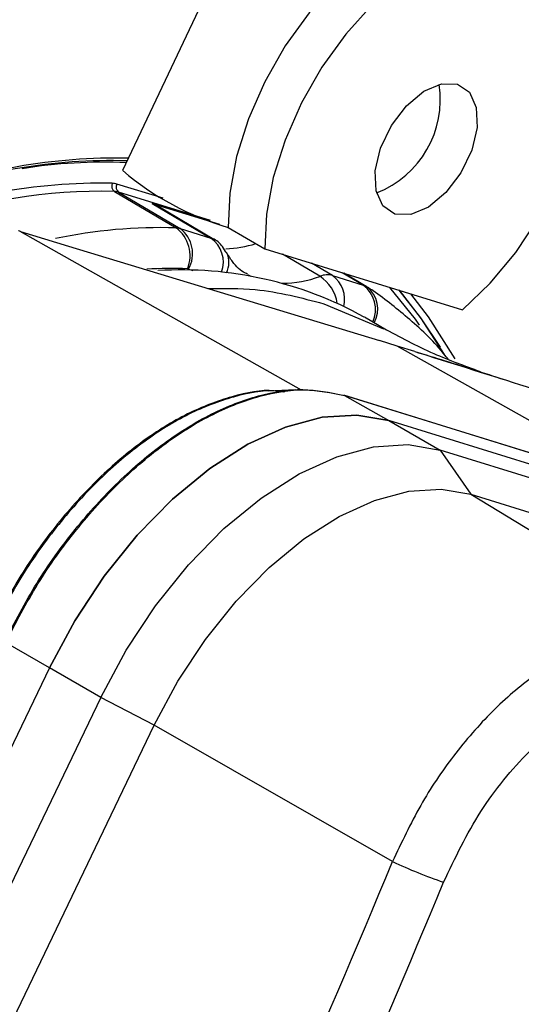
# Model space of a CAD drawing. Units: millimetres. Extents: x 5 to 416, y 3 to 291.
# Drawn here: x 307 to 308, y 91 to 92 of the extents above; entities that cross this region are included whole.
import ezdxf

# ---------------------------------------------------------------- set-up
doc = ezdxf.new("R2010")
doc.units = ezdxf.units.MM

msp = doc.modelspace()

# ---------------------------------------------------------------- linework, layer by layer
at = {"color": 7, "linetype": 'Continuous', "lineweight": 25}
for p, q in [((307.7372, 92.3339), (307.4997, 91.8315)), ((307.491, 91.809), (307.5569, 91.77)), ((307.4954, 91.8083), (307.5613, 91.7693)), ((307.5315, 91.7962), (307.6034, 91.774)), ((307.5315, 91.7962), (307.5942, 91.7591)), ((307.5974, 91.7577), (307.5348, 91.7948)), ((307.3903, 91.7661), (307.3895, 91.7664)), ((307.5613, 91.7693), (307.5942, 91.7591)), ((307.6128, 91.7703), (307.6521, 91.7476)), ((307.4417, 91.7505), (307.7747, 91.6492)), ((307.6521, 91.7476), (307.8636, 91.6823)), ((307.7605, 91.7073), (307.7366, 91.7215)), ((307.7244, 91.7189), (307.7573, 91.7088)), ((307.7151, 91.6887), (307.7792, 91.6617)), ((307.7824, 91.6605), (307.7586, 91.6742)), ((307.7937, 91.6434), (307.7747, 91.6492)), ((307.8127, 91.6375), (307.7937, 91.6434)), ((307.6846, 91.5965), (307.656, 91.5949)), ((308.5572, 91.3371), (307.7365, 91.5906)), ((307.7372, 91.5903), (307.7847, 91.5635)), ((308.56, 91.3362), (307.7372, 91.5903)), ((307.7847, 91.5635), (307.8397, 91.5318)), ((308.6075, 91.3095), (307.7847, 91.5635)), ((307.8397, 91.5318), (307.8727, 91.4845)), ((308.6625, 91.2777), (307.8397, 91.5318)), ((307.8727, 91.4845), (308.1218, 91.3336)), ((307.8727, 91.4845), (308.6955, 91.2305)), ((307.4212, 91.2984), (307.3743, 91.3256)), ((307.4212, 91.2984), (306.7898, 89.9838)), ((307.4762, 91.2667), (307.4212, 91.2984)), ((307.4762, 91.2667), (306.8448, 89.9521)), ((307.5336, 91.2372), (307.4762, 91.2667)), ((306.9023, 89.9226), (307.5336, 91.2372)), ((307.7889, 91.0908), (307.5336, 91.2372))]:
    msp.add_line(p, q, dxfattribs=at)
at = {"color": 8, "linetype": 'Continuous', "lineweight": 25}
for p, q in [((307.543, 91.8017), (307.4936, 91.817)), ((307.5938, 91.7779), (307.4954, 91.8083)), ((307.3895, 91.7664), (307.6911, 91.5965)), ((307.3903, 91.7661), (307.4417, 91.7505)), ((307.711, 91.7181), (307.671, 91.7418)), ((307.7244, 91.7189), (307.7019, 91.7322)), ((307.5703, 91.7259), (307.5749, 91.7245)), ((307.7573, 91.7088), (307.7349, 91.722)), ((308.0706, 91.4874), (307.7937, 91.6434))]:
    msp.add_line(p, q, dxfattribs=at)
at = {"color": 7, "linetype": 'Continuous', "lineweight": 25, "flags": 128}
for points in [[(307.9077, 92.0887), (307.9027, 92.0914), (307.8779, 92.0991), (307.8501, 92.0995), (307.8203, 92.0926), (307.7892, 92.0787), (307.7581, 92.0583), (307.7278, 92.0319), (307.6995, 92.0005), (307.6739, 91.965), (307.652, 91.9267), (307.6344, 91.8868), (307.6218, 91.8465), (307.6145, 91.8073), (307.6128, 91.7703)], [(307.942, 92.0687), (307.9172, 92.0764), (307.8894, 92.0768), (307.8595, 92.0699), (307.8285, 92.0561), (307.7974, 92.0356), (307.7671, 92.0092), (307.7388, 91.9778), (307.7132, 91.9424), (307.6913, 91.9041), (307.6737, 91.8641), (307.6611, 91.8239), (307.6538, 91.7846), (307.6521, 91.7476)], [(307.7913, 91.7847), (307.7784, 91.7935), (307.7711, 91.8096), (307.7703, 91.8312), (307.776, 91.8555), (307.7876, 91.8797), (307.8037, 91.9009), (307.8224, 91.9164), (307.8413, 91.9245), (307.8583, 91.9241)], [(307.8583, 91.9241), (307.8712, 91.9153), (307.8785, 91.8991), (307.8793, 91.8776), (307.8736, 91.8532), (307.862, 91.829), (307.8458, 91.8078), (307.8272, 91.7923), (307.8083, 91.7843), (307.7913, 91.7847)], [(307.8636, 91.6823), (307.8933, 91.7106), (307.9207, 91.7437), (307.945, 91.7803)], [(307.7611, 91.707), (307.7607, 91.7073), (307.7605, 91.7073)], [(307.7857, 91.7063), (307.8129, 91.6723), (307.8174, 91.6658)], [(307.7956, 91.7033), (307.8189, 91.6736), (307.8442, 91.6344)], [(307.8402, 91.6421), (307.82, 91.6727), (307.7962, 91.7031)], [(307.8558, 91.6298), (307.8273, 91.6747), (307.8083, 91.6993)], [(307.7847, 91.5635), (307.7506, 91.5694), (307.7134, 91.5671), (307.6741, 91.5565), (307.6337, 91.5381), (307.593, 91.5122), (307.5532, 91.4794), (307.5153, 91.4407), (307.48, 91.3968), (307.4484, 91.349), (307.4212, 91.2984)], [(307.4212, 91.2984), (307.4484, 91.349), (307.48, 91.3968), (307.5153, 91.4407), (307.5532, 91.4794), (307.593, 91.5122), (307.6337, 91.5381), (307.6741, 91.5565), (307.7134, 91.5671), (307.7506, 91.5694), (307.7847, 91.5635)], [(307.4762, 91.2667), (307.5034, 91.3173), (307.535, 91.3651), (307.5703, 91.4089), (307.6082, 91.4477), (307.648, 91.4804), (307.6887, 91.5063), (307.7291, 91.5248), (307.7684, 91.5353), (307.8056, 91.5377), (307.8397, 91.5318)], [(307.5336, 91.2372), (307.559, 91.2844), (307.5885, 91.329), (307.6213, 91.3699), (307.6568, 91.4061), (307.6939, 91.4366), (307.7318, 91.4608), (307.7695, 91.478), (307.8062, 91.4878), (307.8409, 91.49), (307.8727, 91.4845)]]:
    msp.add_lwpolyline(points, dxfattribs=at)
at = {"color": 8, "linetype": 'Continuous', "lineweight": 25, "flags": 128}
for points in [[(307.3903, 91.7661), (307.3887, 91.7668), (307.3883, 91.767)], [(307.6339, 91.7198), (307.634, 91.7197), (307.6372, 91.7181)]]:
    msp.add_lwpolyline(points, dxfattribs=at)
at = {"color": 7, "linetype": 'Continuous', "lineweight": 25}
for centre, radius, start, end in [((307.6874, 90.9933), 1.124, 103.4906, 125.2999), ((307.7331, 91.9073), 0.1069, 291.11, 8.8953), ((307.4942, 91.2277), 0.6172, 88.9051, 111.1649), ((307.4878, 91.2328), 0.6093, 88.4205, 110.6166), ((307.4784, 91.2994), 0.541, 87.3245, 99.1931), ((307.6956, 92.0594), 0.3005, 229.3257, 254.0007), ((307.4769, 91.2072), 0.6107, 88.9071, 111.9584), ((307.4954, 91.815), 0.0074, 157.6113, 233.6333), ((307.4879, 91.7984), 0.0194, 73.053, 88.0751), ((307.4994, 91.8136), 0.0067, 150.3957, 233.0856), ((307.4776, 91.2195), 0.5897, 88.6966, 109.7246), ((307.4904, 91.7921), 0.0169, 73.0728, 88.0466), ((307.5271, 91.7819), 0.015, 59.4051, 72.9235), ((307.535, 91.7402), 0.037, 337.6128, 53.6447), ((307.5564, 91.7531), 0.0169, 73.0909, 88.0515), ((307.5412, 91.7425), 0.0335, 330.3939, 53.0984), ((307.5897, 91.7447), 0.0151, 59.4092, 72.8908), ((307.6076, 91.8598), 0.1121, 271.2688, 288.0494), ((307.5632, 91.3235), 0.4015, 60.8791, 93.6669), ((307.5691, 91.7219), 0.00422, 73.0616, 88.0723), ((307.719, 91.6985), 0.0212, 75.1305, 111.9806), ((295.52, 96.1713), 13.2791, 334.89997, 337.50569), ((308.0171, 91.577), 0.5371, 244.8518, 251.1333), ((295.5235, 96.1704), 13.3345, 334.99564, 337.50556)]:
    msp.add_arc(centre, radius, start, end, dxfattribs=at)
at = {"color": 8, "linetype": 'Continuous', "lineweight": 25}
for centre, radius, start, end in [((307.5401, 91.2292), 0.5411, 88.2151, 101.9911), ((307.576, 91.7333), 0.0316, 340.0268, 54.9442), ((307.5897, 91.7329), 0.0239, 332.5384, 25.7743), ((307.5516, 91.2472), 0.4793, 87.8927, 93.1161), ((307.6705, 91.8246), 0.114, 270.1154, 290.8595), ((307.687, 91.6822), 0.0432, 9.447, 56.2173), ((307.7056, 91.693), 0.032, 347.0457, 54.0052), ((307.7376, 91.6823), 0.033, 336.1969, 53.3808), ((307.7528, 91.6944), 0.0151, 59.446, 72.8838), ((307.7436, 91.6832), 0.0295, 329.5375, 53.5675)]:
    msp.add_arc(centre, radius, start, end, dxfattribs=at)
at = {"color": 7, "linetype": 'Continuous', "lineweight": 25}
for points, knots in [([(305.8001, 91.3992), (305.8103, 91.4184), (305.8431, 91.4797), (305.9024, 91.5813), (305.9774, 91.7037), (306.0559, 91.8235), (306.1373, 91.9406), (306.2216, 92.0547), (306.3086, 92.1655), (306.398, 92.2728), (306.4896, 92.3762), (306.5832, 92.4755), (306.6785, 92.5706), (306.7754, 92.6611), (306.8736, 92.7468), (306.9729, 92.8276), (307.073, 92.9033), (307.1736, 92.9737), (307.2746, 93.0385), (307.3757, 93.0978), (307.4766, 93.1512), (307.5771, 93.1988), (307.677, 93.2404), (307.776, 93.2759), (307.8738, 93.3052), (307.9703, 93.3284), (308.0652, 93.3452), (308.1584, 93.3557), (308.2495, 93.36), (308.3384, 93.3577), (308.4182, 93.3505), (308.467, 93.3412), (308.4881, 93.3372)], [0, 0, 0, 0, 0.0155563, 0.0498013, 0.0840462, 0.1182906, 0.1525337, 0.1867753, 0.2210147, 0.2552514, 0.2894851, 0.3237152, 0.3579413, 0.3921629, 0.4263798, 0.4605917, 0.4947983, 0.5289999, 0.5631964, 0.5973886, 0.6315773, 0.6657639, 0.6999501, 0.7341381, 0.7683312, 0.8025338, 0.8367515, 0.8709909, 0.9052592, 0.9395645, 0.9739143, 1, 1, 1, 1]), ([(308.3959, 93.2149), (308.3881, 93.2168), (308.3533, 93.2254), (308.2885, 93.2342), (308.2019, 93.2412), (308.1127, 93.2413), (308.0215, 93.2351), (307.9283, 93.2224), (307.8336, 93.2033), (307.7374, 93.1778), (307.6401, 93.146), (307.5419, 93.108), (307.4431, 93.0639), (307.344, 93.0139), (307.2447, 92.9579), (307.1455, 92.8963), (307.0467, 92.8291), (306.9486, 92.7565), (306.8513, 92.6787), (306.7552, 92.596), (306.6604, 92.5085), (306.5672, 92.4164), (306.4758, 92.32), (306.3865, 92.2196), (306.2994, 92.1153), (306.2149, 92.0075), (306.133, 91.8964), (306.0541, 91.7822), (305.9781, 91.6654), (305.9058, 91.5461), (305.8535, 91.4556), (305.8266, 91.4046), (305.8213, 91.3947)], [0, 0, 0, 0, 0.009949, 0.044733, 0.079567, 0.114454, 0.149394, 0.184381, 0.219408, 0.254467, 0.289551, 0.324653, 0.359766, 0.394886, 0.430008, 0.46513, 0.500249, 0.535365, 0.570476, 0.605582, 0.640684, 0.675781, 0.710874, 0.745962, 0.781047, 0.816129, 0.851209, 0.886286, 0.921363, 0.956438, 0.991513, 1, 1, 1, 1]), ([(305.8846, 91.3812), (305.9042, 91.4165), (305.946, 91.4921), (306.0143, 91.6056), (306.0885, 91.7218), (306.166, 91.8353), (306.2463, 91.9458), (306.3293, 92.0531), (306.4148, 92.1569), (306.5025, 92.257), (306.5923, 92.3529), (306.6838, 92.4447), (306.7769, 92.5319), (306.8713, 92.6143), (306.9668, 92.6918), (307.063, 92.7642), (307.1598, 92.8312), (307.2569, 92.8927), (307.354, 92.9486), (307.4509, 92.9986), (307.5474, 93.0428), (307.6431, 93.0809), (307.7378, 93.1129), (307.8313, 93.1387), (307.9234, 93.1583), (308.0138, 93.1716), (308.1023, 93.1786), (308.1887, 93.1794), (308.2725, 93.1732), (308.3279, 93.1667), (308.3544, 93.1605), (308.3548, 93.1604)], [0, 0, 0, 0, 0.031473, 0.067344, 0.103214, 0.139083, 0.17495, 0.210815, 0.246676, 0.282535, 0.318389, 0.354238, 0.390083, 0.425921, 0.461754, 0.497581, 0.533401, 0.569216, 0.605026, 0.640831, 0.676635, 0.712439, 0.748245, 0.78406, 0.819888, 0.855736, 0.891614, 0.927531, 0.963496, 0.999518, 1, 1, 1, 1]), ([(308.2621, 93.0376), (308.248, 93.0408), (308.2077, 93.0498), (308.1381, 93.0577), (308.054, 93.0618), (307.9674, 93.0592), (307.8789, 93.0501), (307.7887, 93.0347), (307.6969, 93.0128), (307.6039, 92.9846), (307.5099, 92.9502), (307.4153, 92.9096), (307.3202, 92.863), (307.2249, 92.8105), (307.1297, 92.7522), (307.0349, 92.6884), (306.9406, 92.6192), (306.8473, 92.5448), (306.755, 92.4654), (306.6642, 92.3812), (306.5749, 92.2925), (306.4875, 92.1995), (306.4022, 92.1025), (306.3192, 92.0017), (306.2387, 91.8974), (306.161, 91.7899), (306.0863, 91.6795), (306.0149, 91.5665), (305.9546, 91.4654), (305.9198, 91.4014), (305.9063, 91.3765)], [0, 0, 0, 0, 0.019615, 0.056129, 0.092703, 0.129341, 0.166039, 0.20279, 0.239583, 0.27641, 0.313261, 0.350128, 0.387005, 0.423887, 0.460768, 0.497647, 0.534522, 0.571392, 0.608256, 0.645115, 0.681968, 0.718816, 0.755659, 0.792498, 0.829333, 0.866166, 0.902997, 0.939826, 0.976655, 1, 1, 1, 1]), ([(305.9698, 91.363), (305.9781, 91.3783), (306.0074, 91.4324), (306.0615, 91.5232), (306.1317, 91.6352), (306.2053, 91.7445), (306.2817, 91.851), (306.3609, 91.9542), (306.4426, 92.054), (306.5266, 92.15), (306.6126, 92.242), (306.7004, 92.3297), (306.7897, 92.4129), (306.8803, 92.4913), (306.9719, 92.5647), (307.0642, 92.6329), (307.1571, 92.6958), (307.2501, 92.7531), (307.3431, 92.8047), (307.4357, 92.8505), (307.5278, 92.8903), (307.619, 92.924), (307.7091, 92.9516), (307.7979, 92.973), (307.8851, 92.9882), (307.9704, 92.997), (308.0538, 92.9996), (308.1346, 92.9953), (308.1903, 92.9896), (308.2182, 92.9835), (308.2209, 92.9829)], [0, 0, 0, 0, 0.014919, 0.052675, 0.09043, 0.128184, 0.165936, 0.203686, 0.241432, 0.279173, 0.31691, 0.354641, 0.392366, 0.430085, 0.467796, 0.505499, 0.543196, 0.580885, 0.618569, 0.656249, 0.693927, 0.731607, 0.769292, 0.80699, 0.844708, 0.882456, 0.920246, 0.958091, 0.996001, 1, 1, 1, 1]), ([(308.1288, 92.8608), (308.1073, 92.865), (308.0605, 92.874), (307.9851, 92.8803), (307.9035, 92.8811), (307.8197, 92.8752), (307.734, 92.863), (307.6468, 92.8444), (307.5582, 92.8194), (307.4686, 92.7881), (307.3782, 92.7506), (307.2873, 92.7071), (307.1962, 92.6577), (307.1052, 92.6025), (307.0145, 92.5417), (306.9245, 92.4755), (306.8353, 92.4042), (306.7472, 92.3278), (306.6606, 92.2467), (306.5756, 92.1612), (306.4925, 92.0714), (306.4116, 91.9776), (306.3331, 91.8801), (306.2572, 91.7793), (306.1841, 91.6753), (306.1142, 91.5686), (306.0493, 91.463), (306.0097, 91.3922), (305.9908, 91.3585)], [0, 0, 0, 0, 0.032466, 0.070996, 0.109602, 0.148282, 0.187031, 0.225837, 0.264688, 0.303572, 0.342479, 0.381399, 0.420327, 0.459255, 0.498181, 0.537102, 0.576016, 0.614924, 0.653825, 0.692719, 0.731608, 0.770491, 0.809369, 0.848243, 0.887114, 0.925983, 0.964851, 1, 1, 1, 1]), ([(306.0543, 91.345), (306.0548, 91.3458), (306.0751, 91.3836), (306.1186, 91.4569), (306.185, 91.5642), (306.255, 91.6687), (306.3279, 91.7705), (306.4035, 91.869), (306.4816, 91.9641), (306.5619, 92.0554), (306.6442, 92.1426), (306.7283, 92.2255), (306.8138, 92.3038), (306.9006, 92.3773), (306.9882, 92.4458), (307.0765, 92.509), (307.1652, 92.5667), (307.2539, 92.6188), (307.3425, 92.6652), (307.4306, 92.7056), (307.5179, 92.74), (307.6042, 92.7684), (307.6892, 92.7905), (307.7727, 92.8064), (307.8544, 92.816), (307.9342, 92.8194), (308.0114, 92.8159), (308.0624, 92.8111), (308.0868, 92.8058), (308.0872, 92.8057)], [0, 0, 0, 0, 0.000873, 0.040838, 0.080804, 0.120767, 0.160729, 0.200687, 0.240641, 0.28059, 0.320532, 0.360468, 0.400396, 0.440316, 0.480227, 0.520128, 0.560021, 0.599906, 0.639785, 0.679661, 0.719536, 0.759415, 0.799306, 0.839219, 0.879165, 0.919158, 0.959215, 0.999351, 1, 1, 1, 1]), ([(307.995, 92.6835), (307.9901, 92.6847), (307.9613, 92.6914), (307.9061, 92.6975), (307.8295, 92.7014), (307.7505, 92.6983), (307.6695, 92.6889), (307.5869, 92.673), (307.5029, 92.6507), (307.4177, 92.6221), (307.3318, 92.5874), (307.2453, 92.5465), (307.1586, 92.4997), (307.072, 92.4472), (306.9857, 92.3891), (306.9001, 92.3256), (306.8153, 92.2569), (306.7318, 92.1833), (306.6498, 92.105), (306.5695, 92.0223), (306.4912, 91.9354), (306.4151, 91.8447), (306.3415, 91.7505), (306.2708, 91.6529), (306.2028, 91.5526), (306.1385, 91.4494), (306.0962, 91.3785), (306.0763, 91.3416), (306.0757, 91.3404)], [0, 0, 0, 0, 0.008506, 0.049349, 0.090281, 0.131307, 0.172421, 0.213611, 0.254862, 0.296158, 0.337485, 0.378831, 0.420187, 0.461545, 0.502899, 0.544247, 0.585588, 0.626921, 0.668245, 0.709561, 0.75087, 0.792172, 0.833469, 0.874762, 0.916052, 0.957339, 0.998626, 1, 1, 1, 1]), ([(306.1397, 91.3267), (306.155, 91.3535), (306.1899, 91.415), (306.2488, 91.5088), (306.3152, 91.608), (306.3848, 91.7043), (306.4569, 91.7975), (306.5316, 91.887), (306.6084, 91.9728), (306.6871, 92.0544), (306.7675, 92.1315), (306.8492, 92.204), (306.932, 92.2716), (307.0156, 92.334), (307.0997, 92.391), (307.1839, 92.4425), (307.268, 92.4883), (307.3518, 92.5282), (307.4348, 92.5621), (307.5169, 92.5899), (307.5977, 92.6116), (307.6769, 92.627), (307.7545, 92.6362), (307.8298, 92.6389), (307.8963, 92.6364), (307.9363, 92.6303), (307.9529, 92.6277)], [0, 0, 0, 0, 0.032796, 0.075416, 0.118034, 0.160649, 0.20326, 0.245865, 0.288464, 0.331055, 0.373637, 0.416209, 0.45877, 0.50132, 0.543859, 0.586388, 0.628907, 0.671421, 0.713933, 0.756449, 0.798977, 0.84153, 0.884123, 0.926774, 0.969504, 1, 1, 1, 1]), ([(307.8612, 92.5061), (307.8465, 92.5089), (307.8088, 92.5161), (307.7453, 92.5204), (307.6713, 92.5199), (307.5951, 92.5126), (307.5172, 92.499), (307.4378, 92.4789), (307.3573, 92.4525), (307.2759, 92.4199), (307.1941, 92.3812), (307.112, 92.3366), (307.03, 92.2863), (306.9484, 92.2303), (306.8676, 92.1691), (306.7877, 92.1027), (306.7091, 92.0315), (306.6321, 91.9556), (306.557, 91.8755), (306.484, 91.7914), (306.4134, 91.7036), (306.3454, 91.6125), (306.2804, 91.5182), (306.2184, 91.4216), (306.1799, 91.3553), (306.1608, 91.3222)], [0, 0, 0, 0, 0.02799, 0.071733, 0.115592, 0.159565, 0.20364, 0.247797, 0.292015, 0.336276, 0.380562, 0.42486, 0.469162, 0.513459, 0.557748, 0.602027, 0.646295, 0.690554, 0.734802, 0.779042, 0.823275, 0.867501, 0.911723, 0.955942, 1, 1, 1, 1]), ([(306.2251, 91.3085), (306.2375, 91.3301), (306.2687, 91.3844), (306.3226, 91.469), (306.386, 91.5622), (306.4524, 91.6523), (306.5214, 91.739), (306.5927, 91.8222), (306.6661, 91.9013), (306.7413, 91.9762), (306.818, 92.0465), (306.8958, 92.1119), (306.9745, 92.1723), (307.0537, 92.2274), (307.1332, 92.2769), (307.2126, 92.3208), (307.2916, 92.3588), (307.3699, 92.3908), (307.4472, 92.4168), (307.5233, 92.4366), (307.5977, 92.4501), (307.6703, 92.4575), (307.7406, 92.4581), (307.7903, 92.4555), (307.8156, 92.4509), (307.8191, 92.4503)], [0, 0, 0, 0, 0.030224, 0.076093, 0.12196, 0.167822, 0.213679, 0.259528, 0.305368, 0.351198, 0.397015, 0.442818, 0.488608, 0.534382, 0.580144, 0.625893, 0.671634, 0.717372, 0.763115, 0.808873, 0.854664, 0.900508, 0.946432, 0.992464, 1, 1, 1, 1]), ([(307.7321, 92.3233), (307.7317, 92.3234), (307.7098, 92.3281), (307.664, 92.3315), (307.5951, 92.3329), (307.5237, 92.3271), (307.4506, 92.3151), (307.3761, 92.2966), (307.3003, 92.2718), (307.2238, 92.2407), (307.1467, 92.2036), (307.0695, 92.1606), (306.9925, 92.1118), (306.916, 92.0576), (306.8404, 91.9981), (306.7658, 91.9336), (306.6928, 91.8644), (306.6214, 91.7907), (306.5521, 91.713), (306.4851, 91.6314), (306.4207, 91.5464), (306.3593, 91.4583), (306.3061, 91.3763), (306.275, 91.3229), (306.2621, 91.3006)], [0, 0, 0, 0, 0.001073, 0.048704, 0.096484, 0.144416, 0.192486, 0.240669, 0.288935, 0.337258, 0.385615, 0.433988, 0.482362, 0.53073, 0.579086, 0.627429, 0.675758, 0.724074, 0.772379, 0.820673, 0.868958, 0.917237, 0.965512, 1, 1, 1, 1]), ([(306.3258, 91.2863), (306.3379, 91.3068), (306.368, 91.3579), (306.4199, 91.4368), (306.4806, 91.5229), (306.5442, 91.6057), (306.6102, 91.685), (306.6784, 91.7605), (306.7484, 91.8318), (306.8199, 91.8985), (306.8927, 91.9605), (306.9664, 92.0174), (307.0406, 92.069), (307.115, 92.1151), (307.1893, 92.1555), (307.2631, 92.19), (307.3362, 92.2185), (307.4081, 92.2409), (307.4787, 92.2572), (307.5475, 92.2672), (307.6142, 92.2707), (307.6665, 92.2696), (307.6955, 92.2651), (307.704, 92.2638)], [0, 0, 0, 0, 0.033642, 0.083481, 0.133316, 0.183145, 0.232964, 0.282772, 0.332566, 0.382345, 0.432106, 0.481848, 0.531572, 0.581276, 0.630966, 0.680645, 0.730321, 0.780005, 0.829715, 0.879477, 0.929324, 0.979293, 1, 1, 1, 1]), ([(307.6107, 91.7431), (307.6095, 91.7454), (307.6061, 91.7517), (307.5995, 91.7576), (307.5942, 91.7591), (307.5932, 91.7593)], [0, 0, 0, 0, 0.327586, 0.876311, 1, 1, 1, 1]), ([(307.6335, 91.7205), (307.6327, 91.7208), (307.6263, 91.7233), (307.619, 91.7307), (307.613, 91.7404), (307.6109, 91.7439)], [0, 0, 0, 0, 0.081514, 0.671077, 1, 1, 1, 1]), ([(307.591, 91.7051), (307.6082, 91.7052), (307.6519, 91.7056), (307.6912, 91.6951), (307.7151, 91.6887)], [0, 0, 0, 0, 0.39234, 1, 1, 1, 1]), ([(307.8483, 91.6293), (307.8473, 91.6306), (307.8351, 91.6466), (307.8084, 91.6714), (307.7798, 91.6947), (307.764, 91.7051), (307.762, 91.7064)], [0, 0, 0, 0, 0.04117, 0.504165, 0.938098, 1, 1, 1, 1]), ([(307.8829, 91.6158), (307.8662, 91.6219), (307.8301, 91.6351), (307.7967, 91.6528), (307.7787, 91.6624)], [0, 0, 0, 0, 0.462451, 1, 1, 1, 1]), ([(307.8127, 91.6375), (307.8343, 91.631), (307.8661, 91.6213), (307.8971, 91.6111), (307.907, 91.6079)], [0, 0, 0, 0, 0.681313, 1, 1, 1, 1]), ([(307.8127, 91.6375), (307.8875, 91.614), (308.0211, 91.5719), (308.1532, 91.5307), (308.2114, 91.5126)], [0, 0, 0, 0, 0.559928, 1, 1, 1, 1]), ([(307.6731, 91.5939), (307.6694, 91.5945), (307.6523, 91.5975), (307.6171, 91.5904), (307.5694, 91.5726), (307.5208, 91.5426), (307.4735, 91.5026), (307.4293, 91.4538), (307.3894, 91.3984), (307.3683, 91.358), (307.3577, 91.3378)], [0, 0, 0, 0, 0.036677, 0.174295, 0.311912, 0.44953, 0.587147, 0.724765, 0.862382, 1, 1, 1, 1]), ([(307.6725, 91.5939), (307.6696, 91.5943), (307.6531, 91.5971), (307.6185, 91.59), (307.5708, 91.5723), (307.5221, 91.5421), (307.4747, 91.5021), (307.4305, 91.4532), (307.3905, 91.3978), (307.3694, 91.3573), (307.3588, 91.3371)], [0, 0, 0, 0, 0.029919, 0.168502, 0.307085, 0.445668, 0.584251, 0.722834, 0.861417, 1, 1, 1, 1]), ([(308.1218, 91.3336), (308.1078, 91.3369), (308.0803, 91.3432), (308.0343, 91.3372), (307.9873, 91.3203), (307.9401, 91.2916), (307.8949, 91.2529), (307.8538, 91.2056), (307.817, 91.1511), (307.7984, 91.1112), (307.7889, 91.0908)], [0, 0, 0, 0, 0.1278401, 0.2500338, 0.3759343, 0.5001478, 0.6243133, 0.7501536, 0.8722509, 1, 1, 1, 1]), ([(307.8434, 91.0687), (307.8558, 91.0947), (307.8807, 91.1466), (307.9341, 91.2113), (307.9896, 91.256), (308.0427, 91.2805), (308.0907, 91.2897), (308.1192, 91.2834), (308.1334, 91.2803)], [0, 0, 0, 0, 0.1868569, 0.3733041, 0.5595555, 0.7061393, 0.8529459, 1, 1, 1, 1])]:
    msp.add_open_spline(points, degree=3, knots=knots, dxfattribs=at)
for points in [[(307.3731, 91.3263), (307.3842, 91.3475), (307.4063, 91.3899), (307.4482, 91.448), (307.4946, 91.4992), (307.5443, 91.5412), (307.5953, 91.5726), (307.6455, 91.5919), (307.6936, 91.5994), (307.7216, 91.5936), (307.7356, 91.5907)], [(307.3743, 91.3256), (307.3853, 91.3468), (307.4075, 91.3893), (307.4495, 91.4475), (307.4959, 91.4987), (307.5456, 91.5408), (307.5967, 91.5722), (307.647, 91.5915), (307.6951, 91.5991), (307.7232, 91.5932), (307.7372, 91.5903)]]:
    msp.add_open_spline(points, degree=3, dxfattribs=at)

doc.saveas('drawing.dxf')
